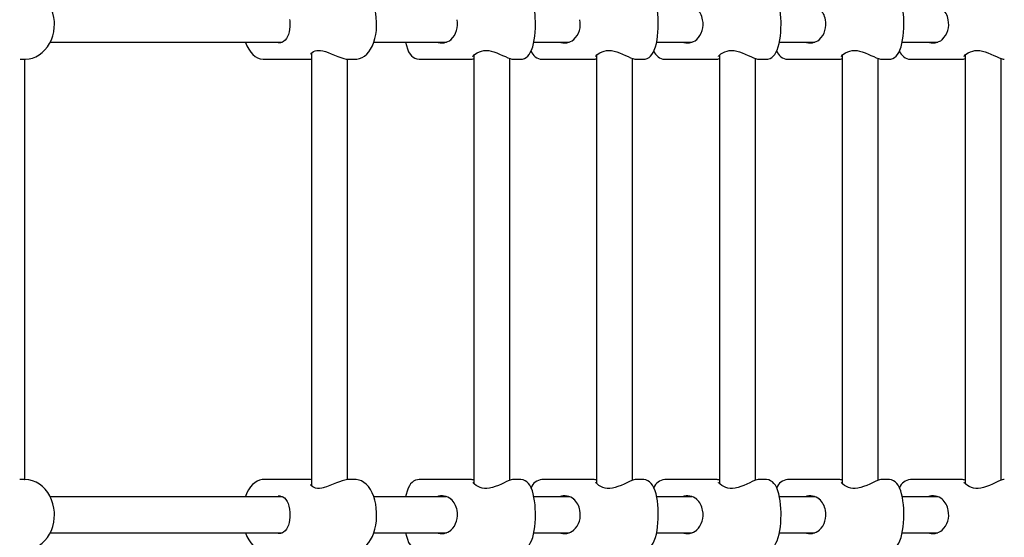
# Model space of a CAD drawing. Units: millimetres. Extents: x 3.5 to 33.8, y 10.6 to 24.6.
# Drawn here: x 18.9 to 19.5, y 20 to 20.3 of the extents above; entities that cross this region are included whole.
import ezdxf

# ---------------------------------------------------------------- set-up
doc = ezdxf.new("R2010")
doc.units = ezdxf.units.MM
doc.header["$LTSCALE"] = 190
doc.header["$PDSIZE"] = -1
doc.linetypes.add('SLD-Сплошная', pattern=[0])
doc.styles.get("Standard").update_dxf_attribs({"font": 'isocpeui.ttf'})
doc.dimstyles.new('ISO-25', dxfattribs={"dimtxt": 2.5, "dimasz": 2.5, "dimexe": 1.25, "dimexo": 0.625, "dimtad": 1, "dimtxsty": 'Standard', "dimcen": 2.5, "dimadec": 0, "dimazin": 0, "dimtfac": 1, "dimtmove": 0, "dimatfit": 3, "dimfxl": 1, "dimarcsym": 0})

# ---------------------------------------------------------------- blocks, each defined once
blk = doc.blocks.new('_D')
at = {"color": 0, "lineweight": -2, "transparency": 16777216}
for p, q in [((33.83215, 20.11396), (33.83215, 10.61264)), ((7.57674, 19.36396), (7.57674, 10.61264)), ((33.26215, 10.80264), (8.14674, 10.80264))]:
    blk.add_line(p, q, dxfattribs=at)
at = {"color": 0, "transparency": 16777216}
for points in [[(8.14674, 10.89764), (8.14674, 10.70764), (7.57674, 10.80264)], [(33.26215, 10.89764), (33.26215, 10.70764), (33.83215, 10.80264)]]:
    blk.add_solid(points, dxfattribs=at)
at = {"layer": 'Defpoints', "color": 0, "transparency": 16777216}
for p in [(33.83215, 20.11396), (7.57674, 19.36396), (7.57674, 10.80264)]:
    blk.add_point(p, dxfattribs=at)
at = {"color": 0, "transparency": 16777216, "insert": (20.70444, 11.68664), "char_height": 0.57, "attachment_point": 2}
blk.add_mtext('26,26м', dxfattribs=at)
blk = doc.blocks.new('*D7')
at = {"color": 0, "lineweight": -2, "transparency": 16777216}
for p, q in [((32.33815, 20.11396), (32.33815, 12.202)), ((9.97674, 19.46483), (9.97674, 12.202)), ((10.54674, 12.392), (31.76815, 12.392))]:
    blk.add_line(p, q, dxfattribs=at)
at = {"color": 0, "transparency": 16777216}
for points in [[(10.54674, 12.487), (10.54674, 12.297), (9.97674, 12.392)], [(31.76815, 12.487), (31.76815, 12.297), (32.33815, 12.392)]]:
    blk.add_solid(points, dxfattribs=at)
at = {"layer": 'Defpoints', "color": 0, "transparency": 16777216}
for p in [(32.33815, 20.11396), (9.97674, 19.46483), (32.33815, 12.392)]:
    blk.add_point(p, dxfattribs=at)
at = {"color": 0, "transparency": 16777216, "insert": (21.15744, 12.934), "char_height": 0.57, "attachment_point": 5}
blk.add_mtext('22,36м', dxfattribs=at)

msp = doc.modelspace()

# ---------------------------------------------------------------- linework, layer by layer
at = {"color": 7, "linetype": 'SLD-Сплошная', "lineweight": 25}
for p, q in [((18.95498, 20.25296), (19.09691, 20.25296)), ((19.1528, 20.25296), (19.19725, 20.25296)), ((19.2506, 20.25296), (19.27231, 20.25296)), ((19.32566, 20.25296), (19.34737, 20.25296)), ((19.40071, 20.25296), (19.42242, 20.25296)), ((19.47577, 20.25296), (19.49748, 20.25296)), ((19.11472, 20.24625), (19.11472, 19.98165)), ((18.93668, 20.24246), (18.93943, 20.24246)), ((18.93951, 19.98544), (18.93951, 20.24239)), ((19.0857, 20.24246), (19.11397, 20.24246)), ((19.13672, 19.98542), (19.13672, 20.24243)), ((19.13743, 20.24246), (19.14137, 20.24246)), ((19.1805, 20.24246), (19.21189, 20.24246)), ((19.21393, 20.24491), (19.21393, 19.98302)), ((19.23593, 19.985), (19.23593, 20.2429)), ((19.23794, 20.24246), (19.24232, 20.24246)), ((19.25556, 20.24246), (19.28695, 20.24246)), ((19.28899, 20.24491), (19.28899, 19.98302)), ((19.31099, 19.985), (19.31099, 20.2429)), ((19.31299, 20.24246), (19.31738, 20.24246)), ((19.33061, 20.24246), (19.36201, 20.24246)), ((19.36405, 20.24491), (19.36405, 19.98302)), ((19.38605, 19.985), (19.38605, 20.2429)), ((19.38805, 20.24246), (19.39243, 20.24246)), ((19.40567, 20.24246), (19.43706, 20.24246)), ((19.4391, 20.24491), (19.4391, 19.98302)), ((19.4611, 19.985), (19.4611, 20.2429)), ((19.46311, 20.24246), (19.46749, 20.24246)), ((19.48073, 20.24246), (19.51212, 20.24246)), ((19.51416, 20.24491), (19.51416, 19.98302)), ((19.53616, 19.985), (19.53616, 20.2429)), ((18.9367, 19.98545), (18.93633, 19.98543)), ((18.93943, 19.98546), (18.93669, 19.98546)), ((18.93923, 19.98546), (18.93943, 19.98546)), ((19.114, 19.98546), (19.0857, 19.98546)), ((19.11472, 19.98539), (19.11409, 19.98545)), ((19.14137, 19.98546), (19.13745, 19.98546)), ((19.21192, 19.98546), (19.1805, 19.98546)), ((19.24232, 19.98546), (19.23796, 19.98546)), ((19.28698, 19.98546), (19.25556, 19.98546)), ((19.31738, 19.98546), (19.31302, 19.98546)), ((19.36204, 19.98546), (19.33061, 19.98546)), ((19.39243, 19.98546), (19.38807, 19.98546)), ((19.43709, 19.98546), (19.40567, 19.98546)), ((19.46749, 19.98546), (19.46313, 19.98546)), ((19.51215, 19.98546), (19.48073, 19.98546)), ((19.09486, 19.97538), (19.09437, 19.97538)), ((19.0969, 19.97496), (18.95499, 19.97496)), ((19.19707, 19.97496), (19.15279, 19.97496)), ((19.27213, 19.97496), (19.2506, 19.97496)), ((19.34719, 19.97496), (19.32566, 19.97496)), ((19.42225, 19.97496), (19.40072, 19.97496)), ((19.4973, 19.97496), (19.47578, 19.97496)), ((18.95498, 19.95296), (19.09691, 19.95296)), ((19.1528, 19.95296), (19.19725, 19.95296)), ((19.2506, 19.95296), (19.27231, 19.95296)), ((19.32566, 19.95296), (19.34737, 19.95296)), ((19.40071, 19.95296), (19.42242, 19.95296)), ((19.47577, 19.95296), (19.49748, 19.95296))]:
    msp.add_line(p, q, dxfattribs=at)
at = {"color": 7, "linetype": 'SLD-Сплошная', "lineweight": 25, "flags": 128}
for points in [[(18.95755, 20.26396), (18.95751, 20.26545), (18.95722, 20.26806), (18.95667, 20.27062), (18.95585, 20.27308), (18.95479, 20.27541), (18.95348, 20.27758), (18.95195, 20.27954), (18.95022, 20.28126), (18.94833, 20.28271), (18.9463, 20.28387), (18.94417, 20.28472), (18.94198, 20.28525), (18.93976, 20.28546), (18.93921, 20.28543)], [(19.15451, 20.26396), (19.15449, 20.26534), (19.15431, 20.26789), (19.15396, 20.2704), (19.15344, 20.27283), (19.15273, 20.27516), (19.15185, 20.27735), (19.15076, 20.27939), (19.14947, 20.28123), (19.14816, 20.28264), (19.14675, 20.28375), (19.14528, 20.28459), (19.14374, 20.28515), (19.142, 20.28544), (19.14135, 20.28542)], [(19.25159, 20.26396), (19.25158, 20.26525), (19.25149, 20.26769), (19.25131, 20.27007), (19.25104, 20.27237), (19.25069, 20.27456), (19.25024, 20.27663), (19.24968, 20.27858), (19.24895, 20.28045), (19.2481, 20.282), (19.24725, 20.28313), (19.2463, 20.28403), (19.24522, 20.28474), (19.24401, 20.28522), (19.24272, 20.28545), (19.2423, 20.28543)], [(19.32665, 20.26396), (19.32663, 20.26525), (19.32654, 20.26769), (19.32637, 20.27007), (19.3261, 20.27237), (19.32575, 20.27456), (19.3253, 20.27663), (19.32473, 20.27858), (19.32401, 20.28045), (19.32316, 20.282), (19.3223, 20.28313), (19.32135, 20.28403), (19.32027, 20.28474), (19.31907, 20.28522), (19.31778, 20.28545), (19.31736, 20.28543)], [(19.4017, 20.26396), (19.40169, 20.26525), (19.4016, 20.26769), (19.40142, 20.27007), (19.40116, 20.27237), (19.40081, 20.27456), (19.40036, 20.27663), (19.39979, 20.27858), (19.39906, 20.28045), (19.39821, 20.282), (19.39736, 20.28313), (19.39641, 20.28403), (19.39533, 20.28474), (19.39413, 20.28522), (19.39284, 20.28545), (19.39242, 20.28543)], [(19.47676, 20.26396), (19.47675, 20.26525), (19.47666, 20.26769), (19.47648, 20.27007), (19.47622, 20.27237), (19.47586, 20.27456), (19.47541, 20.27663), (19.47485, 20.27858), (19.47412, 20.28045), (19.47327, 20.282), (19.47242, 20.28313), (19.47147, 20.28403), (19.47039, 20.28474), (19.46919, 20.28522), (19.4679, 20.28545), (19.46748, 20.28543)], [(19.10131, 20.26677), (19.1014, 20.2659), (19.10148, 20.26416), (19.10143, 20.26242), (19.10126, 20.26073), (19.10096, 20.25913), (19.10054, 20.25764), (19.1, 20.25628), (19.09935, 20.2551), (19.09857, 20.25412), (19.09765, 20.25334), (19.09666, 20.25284), (19.09566, 20.25257), (19.09455, 20.25246), (19.09438, 20.25247)], [(18.93952, 20.24248), (18.93984, 20.24247), (18.94203, 20.24268), (18.94418, 20.2432), (18.94625, 20.24403), (18.94822, 20.24514), (18.95006, 20.24652), (18.95175, 20.24816), (18.95327, 20.25004), (18.95458, 20.25212), (18.95567, 20.25439), (18.95653, 20.25681), (18.95713, 20.25933), (18.95747, 20.26193), (18.95755, 20.26396)], [(19.1414, 20.2425), (19.14244, 20.24252), (19.14407, 20.24287), (19.14561, 20.24349), (19.14706, 20.24438), (19.14841, 20.24553), (19.14968, 20.24696), (19.15085, 20.24867), (19.15188, 20.25065), (19.15276, 20.25284), (19.15346, 20.25517), (19.15398, 20.25762), (19.15432, 20.26014), (19.15449, 20.2627), (19.15451, 20.26396)], [(19.24234, 20.24247), (19.2436, 20.2426), (19.24485, 20.243), (19.24593, 20.24362), (19.24687, 20.24439), (19.24769, 20.24534), (19.24845, 20.2465), (19.24918, 20.24801), (19.24988, 20.24997), (19.25043, 20.25211), (19.25086, 20.25432), (19.25118, 20.25662), (19.25141, 20.25899), (19.25154, 20.26142), (19.25159, 20.26396)], [(19.3174, 20.24247), (19.31866, 20.2426), (19.3199, 20.243), (19.32099, 20.24362), (19.32192, 20.24439), (19.32275, 20.24534), (19.32351, 20.2465), (19.32424, 20.24801), (19.32494, 20.24997), (19.32549, 20.25211), (19.32592, 20.25432), (19.32624, 20.25662), (19.32646, 20.25899), (19.3266, 20.26142), (19.32665, 20.26396)], [(19.39246, 20.24247), (19.39372, 20.2426), (19.39496, 20.243), (19.39604, 20.24362), (19.39698, 20.24439), (19.39781, 20.24534), (19.39857, 20.2465), (19.3993, 20.24801), (19.39999, 20.24997), (19.40055, 20.25211), (19.40097, 20.25432), (19.40129, 20.25662), (19.40152, 20.25899), (19.40166, 20.26142), (19.4017, 20.26396)], [(19.46751, 20.24247), (19.46878, 20.2426), (19.47002, 20.243), (19.4711, 20.24362), (19.47204, 20.24439), (19.47287, 20.24534), (19.47362, 20.2465), (19.47436, 20.24801), (19.47505, 20.24997), (19.47561, 20.25211), (19.47603, 20.25432), (19.47635, 20.25662), (19.47658, 20.25899), (19.47671, 20.26142), (19.47676, 20.26396)], [(19.07428, 20.25296), (19.07434, 20.25279), (19.07522, 20.25059), (19.0763, 20.24855), (19.0776, 20.24671), (19.07891, 20.2453), (19.08031, 20.24418), (19.08178, 20.24334), (19.08332, 20.24278), (19.08506, 20.24248), (19.08571, 20.2425)], [(19.1722, 20.25296), (19.17222, 20.25288), (19.17269, 20.25084), (19.17329, 20.24891), (19.17407, 20.24706), (19.17491, 20.24563), (19.17578, 20.24456), (19.17676, 20.24371), (19.17787, 20.24305), (19.1791, 20.24262), (19.1804, 20.24246), (19.18052, 20.24247)], [(19.11421, 20.24557), (19.11421, 20.24556), (19.1143, 20.24574), (19.11456, 20.2461), (19.11509, 20.24661), (19.11593, 20.24717), (19.1169, 20.24757), (19.11793, 20.24781), (19.11906, 20.24789), (19.12028, 20.24781), (19.12167, 20.24756), (19.12324, 20.24713), (19.12492, 20.24656), (19.12677, 20.24584), (19.12874, 20.24503), (19.13072, 20.24423), (19.13262, 20.24352), (19.13439, 20.24296), (19.13598, 20.2426), (19.13661, 20.24254)], [(19.21333, 20.24425), (19.21332, 20.24424), (19.21339, 20.24434), (19.21363, 20.24462), (19.21411, 20.24508), (19.21487, 20.24568), (19.21594, 20.24637), (19.21729, 20.24704), (19.21862, 20.24751), (19.21996, 20.24779), (19.22147, 20.24789), (19.22301, 20.24778), (19.22455, 20.2475), (19.22619, 20.24703), (19.2279, 20.24641), (19.22969, 20.24566), (19.23149, 20.24484), (19.23319, 20.24406), (19.2347, 20.24338), (19.23603, 20.24287), (19.23723, 20.24253), (19.23789, 20.24247)], [(19.28839, 20.24425), (19.28838, 20.24424), (19.28845, 20.24434), (19.28869, 20.24462), (19.28917, 20.24508), (19.28993, 20.24568), (19.291, 20.24637), (19.29234, 20.24704), (19.29368, 20.24751), (19.29501, 20.24779), (19.29653, 20.24789), (19.29807, 20.24778), (19.29961, 20.2475), (19.30124, 20.24703), (19.30296, 20.24641), (19.30475, 20.24566), (19.30655, 20.24484), (19.30825, 20.24406), (19.30976, 20.24338), (19.31109, 20.24287), (19.31229, 20.24253), (19.31295, 20.24247)], [(19.36344, 20.24425), (19.36344, 20.24424), (19.36351, 20.24434), (19.36375, 20.24462), (19.36423, 20.24508), (19.36499, 20.24568), (19.36605, 20.24637), (19.3674, 20.24704), (19.36874, 20.24751), (19.37007, 20.24779), (19.37159, 20.24789), (19.37313, 20.24778), (19.37467, 20.2475), (19.3763, 20.24703), (19.37802, 20.24641), (19.37981, 20.24566), (19.3816, 20.24484), (19.3833, 20.24406), (19.38481, 20.24338), (19.38614, 20.24287), (19.38734, 20.24253), (19.38801, 20.24247)], [(19.4385, 20.24425), (19.4385, 20.24424), (19.43857, 20.24434), (19.43881, 20.24462), (19.43929, 20.24508), (19.44004, 20.24568), (19.44111, 20.24637), (19.44246, 20.24704), (19.4438, 20.24751), (19.44513, 20.24779), (19.44665, 20.24789), (19.44819, 20.24778), (19.44973, 20.2475), (19.45136, 20.24703), (19.45307, 20.24641), (19.45487, 20.24566), (19.45666, 20.24484), (19.45836, 20.24406), (19.45987, 20.24338), (19.4612, 20.24287), (19.4624, 20.24253), (19.46307, 20.24247)], [(19.51356, 20.24425), (19.51355, 20.24424), (19.51362, 20.24434), (19.51386, 20.24462), (19.51434, 20.24508), (19.5151, 20.24568), (19.51617, 20.24637), (19.51752, 20.24704), (19.51885, 20.24751), (19.52019, 20.24779), (19.5217, 20.24789), (19.52324, 20.24778), (19.52478, 20.2475), (19.52642, 20.24703), (19.52813, 20.24641), (19.52992, 20.24566), (19.53172, 20.24484), (19.53342, 20.24406), (19.53493, 20.24338), (19.53626, 20.24287), (19.53746, 20.24253), (19.53813, 20.24247)], [(19.11379, 20.24247), (19.11382, 20.24246), (19.11472, 20.24252)], [(19.13675, 20.24252), (19.13686, 20.24249), (19.13743, 20.24249)], [(18.95755, 19.96396), (18.95751, 19.96545), (18.95722, 19.96806), (18.95667, 19.97062), (18.95585, 19.97308), (18.95479, 19.97541), (18.95348, 19.97758), (18.95195, 19.97954), (18.95022, 19.98126), (18.94833, 19.98271), (18.9463, 19.98387), (18.94417, 19.98472), (18.94198, 19.98525), (18.93976, 19.98546), (18.93921, 19.98543)], [(19.08572, 19.98542), (19.08462, 19.9854), (19.08299, 19.98505), (19.08145, 19.98442), (19.08, 19.98353), (19.07865, 19.98237), (19.07738, 19.98094), (19.07622, 19.97923), (19.07518, 19.97725), (19.07431, 19.97506), (19.07428, 19.97496)], [(19.13743, 19.98544), (19.13661, 19.98541), (19.13512, 19.98515), (19.13349, 19.98469), (19.13176, 19.98409), (19.12991, 19.98337), (19.12796, 19.98257), (19.12593, 19.98175), (19.12393, 19.98101), (19.12234, 19.98053), (19.12174, 19.98038), (19.12094, 19.98021), (19.1195, 19.98004), (19.11829, 19.98007), (19.11722, 19.98026), (19.11626, 19.98059), (19.11542, 19.98107), (19.11473, 19.98163), (19.11436, 19.98209), (19.11422, 19.98234), (19.11422, 19.98234)], [(19.15451, 19.96396), (19.15449, 19.96534), (19.15431, 19.96789), (19.15396, 19.9704), (19.15344, 19.97283), (19.15273, 19.97516), (19.15185, 19.97735), (19.15076, 19.97939), (19.14947, 19.98123), (19.14816, 19.98264), (19.14675, 19.98375), (19.14528, 19.98459), (19.14374, 19.98515), (19.142, 19.98544), (19.14135, 19.98542)], [(19.1805, 19.98543), (19.1795, 19.98538), (19.17822, 19.98502), (19.1771, 19.98445), (19.17614, 19.9837), (19.17529, 19.9828), (19.17452, 19.98169), (19.17379, 19.98026), (19.17308, 19.97839), (19.17249, 19.97628), (19.17222, 19.97496)], [(19.23793, 19.98545), (19.23751, 19.98543), (19.2367, 19.98527), (19.23542, 19.98483), (19.23398, 19.98422), (19.23244, 19.98352), (19.23075, 19.98274), (19.2289, 19.98192), (19.22696, 19.98115), (19.22527, 19.98061), (19.22436, 19.98038), (19.22352, 19.98022), (19.22191, 19.98004), (19.22045, 19.98008), (19.21909, 19.98029), (19.21778, 19.98068), (19.21652, 19.98123), (19.21534, 19.98191), (19.21435, 19.98264), (19.21375, 19.98318), (19.21343, 19.98354), (19.21333, 19.98368), (19.21333, 19.98367)], [(19.25159, 19.96396), (19.25158, 19.96525), (19.25149, 19.96769), (19.25131, 19.97007), (19.25104, 19.97237), (19.25069, 19.97456), (19.25024, 19.97663), (19.24968, 19.97858), (19.24895, 19.98045), (19.2481, 19.982), (19.24725, 19.98313), (19.2463, 19.98403), (19.24522, 19.98474), (19.24401, 19.98522), (19.24272, 19.98545), (19.2423, 19.98543)], [(19.31299, 19.98545), (19.31257, 19.98543), (19.31176, 19.98527), (19.31048, 19.98483), (19.30904, 19.98422), (19.3075, 19.98352), (19.3058, 19.98274), (19.30396, 19.98192), (19.30202, 19.98115), (19.30033, 19.98061), (19.29942, 19.98038), (19.29858, 19.98022), (19.29697, 19.98004), (19.29551, 19.98008), (19.29415, 19.98029), (19.29284, 19.98068), (19.29157, 19.98123), (19.2904, 19.98191), (19.28941, 19.98264), (19.28881, 19.98318), (19.28849, 19.98354), (19.28838, 19.98368), (19.28839, 19.98367)], [(19.32665, 19.96396), (19.32663, 19.96525), (19.32654, 19.96769), (19.32637, 19.97007), (19.3261, 19.97237), (19.32575, 19.97456), (19.3253, 19.97663), (19.32473, 19.97858), (19.32401, 19.98045), (19.32316, 19.982), (19.3223, 19.98313), (19.32135, 19.98403), (19.32027, 19.98474), (19.31907, 19.98522), (19.31778, 19.98545), (19.31736, 19.98543)], [(19.38805, 19.98545), (19.38763, 19.98543), (19.38682, 19.98527), (19.38553, 19.98483), (19.3841, 19.98422), (19.38256, 19.98352), (19.38086, 19.98274), (19.37901, 19.98192), (19.37707, 19.98115), (19.37539, 19.98061), (19.37448, 19.98038), (19.37364, 19.98022), (19.37203, 19.98004), (19.37057, 19.98008), (19.3692, 19.98029), (19.36789, 19.98068), (19.36663, 19.98123), (19.36546, 19.98191), (19.36447, 19.98264), (19.36387, 19.98318), (19.36354, 19.98354), (19.36344, 19.98368), (19.36345, 19.98367)], [(19.4017, 19.96396), (19.40169, 19.96525), (19.4016, 19.96769), (19.40142, 19.97007), (19.40116, 19.97237), (19.40081, 19.97456), (19.40036, 19.97663), (19.39979, 19.97858), (19.39906, 19.98045), (19.39821, 19.982), (19.39736, 19.98313), (19.39641, 19.98403), (19.39533, 19.98474), (19.39413, 19.98522), (19.39284, 19.98545), (19.39242, 19.98543)], [(19.4631, 19.98545), (19.46269, 19.98543), (19.46188, 19.98527), (19.46059, 19.98483), (19.45915, 19.98422), (19.45762, 19.98352), (19.45592, 19.98274), (19.45407, 19.98192), (19.45213, 19.98115), (19.45045, 19.98061), (19.44954, 19.98038), (19.44869, 19.98022), (19.44709, 19.98004), (19.44563, 19.98008), (19.44426, 19.98029), (19.44295, 19.98068), (19.44169, 19.98123), (19.44051, 19.98191), (19.43952, 19.98264), (19.43893, 19.98318), (19.4386, 19.98354), (19.4385, 19.98368), (19.4385, 19.98367)], [(19.47676, 19.96396), (19.47675, 19.96525), (19.47666, 19.96769), (19.47648, 19.97007), (19.47622, 19.97237), (19.47586, 19.97456), (19.47541, 19.97663), (19.47485, 19.97858), (19.47412, 19.98045), (19.47327, 19.982), (19.47242, 19.98313), (19.47147, 19.98403), (19.47039, 19.98474), (19.46919, 19.98522), (19.4679, 19.98545), (19.46748, 19.98543)], [(19.53816, 19.98545), (19.53774, 19.98543), (19.53693, 19.98527), (19.53565, 19.98483), (19.53421, 19.98422), (19.53267, 19.98352), (19.53098, 19.98274), (19.52913, 19.98192), (19.52719, 19.98115), (19.5255, 19.98061), (19.52459, 19.98038), (19.52375, 19.98022), (19.52214, 19.98004), (19.52068, 19.98008), (19.51932, 19.98029), (19.51801, 19.98068), (19.51675, 19.98123), (19.51557, 19.98191), (19.51458, 19.98264), (19.51398, 19.98318), (19.51366, 19.98354), (19.51356, 19.98368), (19.51356, 19.98367)], [(19.09486, 19.97542), (19.09529, 19.97541), (19.09632, 19.9752), (19.09726, 19.97482), (19.09815, 19.9742), (19.09906, 19.97323), (19.09975, 19.97214), (19.10039, 19.97072), (19.10088, 19.96913), (19.10122, 19.96744), (19.10131, 19.96677)], [(18.93952, 19.94248), (18.93984, 19.94247), (18.94203, 19.94268), (18.94418, 19.9432), (18.94625, 19.94403), (18.94822, 19.94514), (18.95006, 19.94652), (18.95175, 19.94816), (18.95327, 19.95004), (18.95458, 19.95212), (18.95567, 19.95439), (18.95653, 19.95681), (18.95713, 19.95933), (18.95747, 19.96193), (18.95755, 19.96396)], [(19.10131, 19.96677), (19.1014, 19.9659), (19.10148, 19.96416), (19.10143, 19.96242), (19.10126, 19.96073), (19.10096, 19.95913), (19.10054, 19.95764), (19.1, 19.95628), (19.09935, 19.9551), (19.09857, 19.95412), (19.09765, 19.95334), (19.09666, 19.95284), (19.09566, 19.95257), (19.09455, 19.95246), (19.09438, 19.95247)], [(19.1414, 19.9425), (19.14244, 19.94252), (19.14407, 19.94287), (19.14561, 19.94349), (19.14706, 19.94438), (19.14841, 19.94553), (19.14968, 19.94696), (19.15085, 19.94867), (19.15188, 19.95065), (19.15276, 19.95284), (19.15346, 19.95517), (19.15398, 19.95762), (19.15432, 19.96014), (19.15449, 19.9627), (19.15451, 19.96396)], [(19.24234, 19.94247), (19.2436, 19.9426), (19.24485, 19.943), (19.24593, 19.94362), (19.24687, 19.94439), (19.24769, 19.94534), (19.24845, 19.9465), (19.24918, 19.94801), (19.24988, 19.94997), (19.25043, 19.95211), (19.25086, 19.95432), (19.25118, 19.95662), (19.25141, 19.95899), (19.25154, 19.96142), (19.25159, 19.96396)], [(19.3174, 19.94247), (19.31866, 19.9426), (19.3199, 19.943), (19.32099, 19.94362), (19.32192, 19.94439), (19.32275, 19.94534), (19.32351, 19.9465), (19.32424, 19.94801), (19.32494, 19.94997), (19.32549, 19.95211), (19.32592, 19.95432), (19.32624, 19.95662), (19.32646, 19.95899), (19.3266, 19.96142), (19.32665, 19.96396)], [(19.39246, 19.94247), (19.39372, 19.9426), (19.39496, 19.943), (19.39604, 19.94362), (19.39698, 19.94439), (19.39781, 19.94534), (19.39857, 19.9465), (19.3993, 19.94801), (19.39999, 19.94997), (19.40055, 19.95211), (19.40097, 19.95432), (19.40129, 19.95662), (19.40152, 19.95899), (19.40166, 19.96142), (19.4017, 19.96396)], [(19.46751, 19.94247), (19.46878, 19.9426), (19.47002, 19.943), (19.4711, 19.94362), (19.47204, 19.94439), (19.47287, 19.94534), (19.47362, 19.9465), (19.47436, 19.94801), (19.47505, 19.94997), (19.47561, 19.95211), (19.47603, 19.95432), (19.47635, 19.95662), (19.47658, 19.95899), (19.47671, 19.96142), (19.47676, 19.96396)], [(19.07428, 19.95296), (19.07434, 19.95279), (19.07522, 19.95059), (19.0763, 19.94855), (19.0776, 19.94671), (19.07891, 19.9453), (19.08031, 19.94418), (19.08178, 19.94334), (19.08332, 19.94278), (19.08506, 19.94248), (19.08571, 19.9425)], [(19.1722, 19.95296), (19.17222, 19.95288), (19.17269, 19.95084), (19.17329, 19.94891), (19.17407, 19.94706), (19.17491, 19.94563), (19.17578, 19.94456), (19.17676, 19.94371), (19.17787, 19.94305), (19.1791, 19.94262), (19.1804, 19.94246), (19.18052, 19.94247)]]:
    msp.add_lwpolyline(points, dxfattribs=at)
at = {"color": 7, "linetype": 'SLD-Сплошная', "lineweight": 25}
for centre, radius, start, end in [((19.34269, 20.26502), 0.01118, 8.44544, 49.31732), ((19.41775, 20.26502), 0.01118, 8.44544, 49.31732), ((19.49281, 20.26502), 0.01118, 8.44544, 49.31732), ((19.19112, 20.26382), 0.01283, 312.93533, 12.78843), ((19.26618, 20.26382), 0.01283, 312.93533, 12.78843), ((19.34124, 20.26382), 0.01283, 312.93533, 12.78843), ((19.4163, 20.26382), 0.01283, 312.93533, 12.78843), ((19.49135, 20.26382), 0.01283, 312.93533, 12.78843), ((19.19414, 20.26168), 0.00928, 249.9223, 309.53203), ((19.2692, 20.26168), 0.00928, 249.9223, 309.53203), ((19.34426, 20.26168), 0.00928, 249.9223, 309.53203), ((19.41931, 20.26168), 0.00928, 249.9223, 309.53203), ((19.49437, 20.26168), 0.00928, 249.9223, 309.53203), ((19.25593, 20.24984), 0.00737, 198.4374, 267.25137), ((19.33099, 20.24984), 0.00737, 198.4374, 267.25137), ((19.40605, 20.24984), 0.00737, 198.4374, 267.25137), ((19.48111, 20.24984), 0.00737, 198.4374, 267.25137), ((19.21172, 20.24835), 0.00588, 271.80737, 292.11901), ((19.28677, 20.24835), 0.00588, 271.80737, 292.11901), ((19.36183, 20.24835), 0.00588, 271.80737, 292.11901), ((19.43689, 20.24835), 0.00588, 271.80737, 292.11901), ((19.51195, 20.24835), 0.00588, 271.80737, 292.11901), ((19.21195, 19.9807), 0.00474, 65.26037, 89.86569), ((19.25601, 19.97794), 0.00751, 93.471, 160.39315), ((19.287, 19.9807), 0.00474, 65.26037, 89.86569), ((19.33107, 19.97794), 0.00751, 93.471, 160.39315), ((19.36206, 19.9807), 0.00474, 65.26037, 89.86569), ((19.40613, 19.97794), 0.00751, 93.471, 160.39315), ((19.43712, 19.9807), 0.00474, 65.26037, 89.86569), ((19.48119, 19.97794), 0.00751, 93.471, 160.39315), ((19.51218, 19.9807), 0.00474, 65.26037, 89.86569), ((19.19432, 19.96686), 0.00867, 48.7215, 110.95926), ((19.26938, 19.96686), 0.00867, 48.7215, 110.95926), ((19.34444, 19.96686), 0.00867, 48.7215, 110.95926), ((19.41949, 19.96686), 0.00867, 48.7215, 110.95926), ((19.49455, 19.96686), 0.00867, 48.7215, 110.95926), ((19.19258, 19.96502), 0.01118, 8.44544, 49.31732), ((19.26763, 19.96502), 0.01118, 8.44544, 49.31732), ((19.34269, 19.96502), 0.01118, 8.44544, 49.31732), ((19.41775, 19.96502), 0.01118, 8.44544, 49.31732), ((19.49281, 19.96502), 0.01118, 8.44544, 49.31732), ((19.19112, 19.96382), 0.01283, 312.93533, 12.78843), ((19.26618, 19.96382), 0.01283, 312.93533, 12.78843), ((19.34124, 19.96382), 0.01283, 312.93533, 12.78843), ((19.4163, 19.96382), 0.01283, 312.93533, 12.78843), ((19.49135, 19.96382), 0.01283, 312.93533, 12.78843), ((19.19414, 19.96168), 0.00928, 249.9223, 309.53203), ((19.2692, 19.96168), 0.00928, 249.9223, 309.53203), ((19.34426, 19.96168), 0.00928, 249.9223, 309.53203), ((19.41931, 19.96168), 0.00928, 249.9223, 309.53203), ((19.49437, 19.96168), 0.00928, 249.9223, 309.53203)]:
    msp.add_arc(centre, radius, start, end, dxfattribs=at)

# ---------------------------------------------------------------- dimensions: what is measured, and where the dimension line sits
at = {"color": 251, "true_color": 0x636466}
dim = msp.add_linear_dim(base=(7.57674, 10.80264), p1=(33.83215, 20.11396), p2=(7.57674, 19.36396), dimstyle='ISO-25', override={"dimtxt": 0.57, "dimasz": 0.57, "dimexe": 0.19, "dimexo": 0, "dimgap": 0.2, "dimzin": 1, "dimpost": 'м', "dimadec": 2, "dimtdec": 3, "dimtzin": 1}, dxfattribs=at)
dim.commit()
dim.dimension.update_dxf_attribs({"geometry": '_D', "text_midpoint": (20.70444, 10.80264), "dimtype": 160})
dim = msp.add_linear_dim(base=(32.33815, 12.392), p1=(9.97674, 19.46483), p2=(32.33815, 20.11396), dimstyle='ISO-25', override={"dimtxt": 0.57, "dimasz": 0.57, "dimexe": 0.19, "dimexo": 0, "dimgap": 0.2, "dimzin": 1, "dimpost": 'м', "dimadec": 2, "dimtdec": 3, "dimtzin": 1})
dim.commit()
dim.dimension.update_dxf_attribs({"geometry": '*D7', "text_midpoint": (21.15744, 12.934)})

doc.saveas('drawing.dxf')
